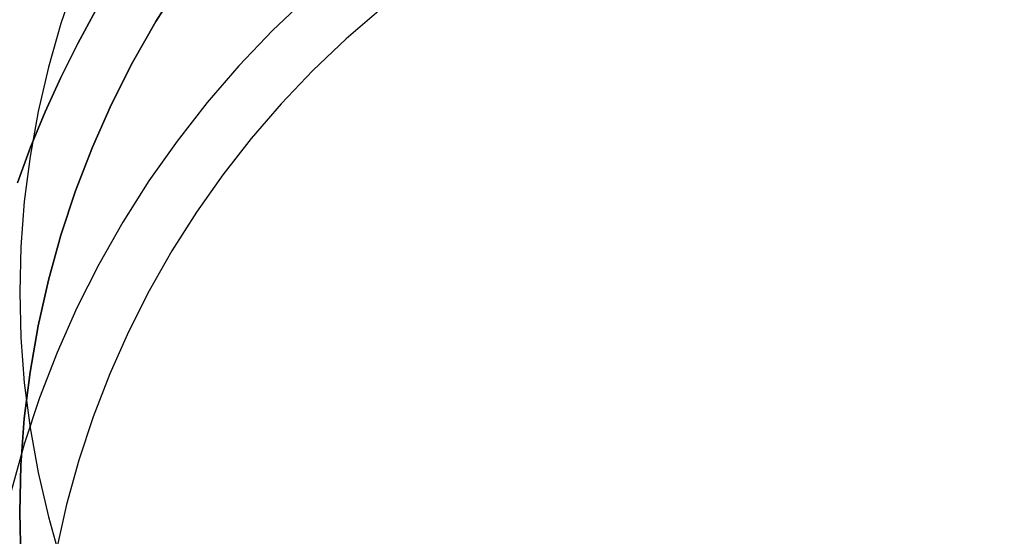
# Model space of a CAD drawing. Extents: x 1121 to 2370, y -770 to 280.
# Drawn here: x 2095 to 2121, y 0 to 14 of the extents above; entities that cross this region are included whole.
import ezdxf

# ---------------------------------------------------------------- set-up
doc = ezdxf.new("R2010")
doc.units = 0
doc.header["$LTSCALE"] = 20
doc.linetypes.add('VERDECKT', pattern=[0.375, 0.25, -0.125])
doc.layers.get('0').update_dxf_attribs({"linetype": 'CONTINUOUS'})
doc.layers.add('BEM', color=7, linetype='CONTINUOUS')

# ---------------------------------------------------------------- blocks, each defined once
blk = doc.blocks.new('A$C1381544E')
at = {"color": 1, "linetype": 'VERDECKT'}
for points in [[(-303.545, 15.0295, 0), (-303.93, 13.9012, 0), (-304.257, 12.7559, 0), (-304.526, 11.5965, 0), (-304.736, 10.4257, 0), (-304.886, 9.24637, 0), (-304.976, 8.0613, 0), (-305.006, 6.87337, 0), (-304.976, 5.68544, 0), (-304.886, 4.50038, 0), (-304.736, 3.32103, 0), (-304.526, 2.15024, 0), (-304.257, 0.99082, 0), (-303.93, -0.15442, 0)], [(-303.011, 14.2532, 0), (-303.488, 13.3815, 0), (-303.933, 12.4926, 0), (-304.343, 11.5877, 0), (-304.72, 10.668, 0), (-305.061, 9.73481, 0)], [(-305.061, 9.73481, 0), (-304.72, 10.668, 0), (-304.343, 11.5877, 0), (-303.933, 12.4926, 0), (-303.488, 13.3815, 0), (-303.011, 14.2532, 0)], [(-304.976, -0.10858, 0), (-305.006, 1.11642, 0), (-304.976, 2.34141, 0), (-304.886, 3.56345, 0), (-304.736, 4.7796, 0), (-304.526, 5.98692, 0), (-304.257, 7.18251, 0), (-303.93, 8.36349, 0), (-303.545, 9.527, 0), (-303.103, 10.6703, 0), (-302.606, 11.7905, 0), (-302.054, 12.885, 0), (-301.449, 13.9512, 0), (-300.793, 14.9864, 0)], [(-300.793, 14.9864, 0), (-301.449, 13.9512, 0), (-302.054, 12.885, 0), (-302.606, 11.7905, 0), (-303.103, 10.6703, 0), (-303.545, 9.527, 0), (-303.93, 8.36349, 0), (-304.257, 7.18251, 0), (-304.526, 5.98692, 0), (-304.736, 4.7796, 0), (-304.886, 3.56345, 0), (-304.976, 2.34141, 0), (-305.006, 1.11642, 0), (-304.976, -0.10858, 0)], [(-297.467, 14.5978, 0), (-298.391, 13.719, 0), (-299.271, 12.7961, 0), (-300.105, 11.8311, 0), (-300.89, 10.8264, 0), (-301.625, 9.78449, 0), (-302.307, 8.70781, 0), (-302.936, 7.59898, 0), (-303.51, 6.46066, 0), (-304.027, 5.2956, 0), (-304.487, 4.10659, 0), (-304.887, 2.89652, 0), (-305.227, 1.66829, 0)], [(-295.554, 14.2858, 0), (-296.465, 13.5012, 0), (-297.336, 12.6729, 0), (-298.165, 11.8029, 0), (-298.951, 10.8933, 0), (-299.691, 9.94632, 0), (-300.384, 8.96421, 0), (-301.027, 7.94934, 0), (-301.62, 6.90416, 0), (-302.161, 5.83119, 0), (-302.648, 4.733, 0), (-303.081, 3.61226, 0), (-303.459, 2.47165, 0), (-303.779, 1.31393, 0), (-304.043, 0.14188, 0)]]:
    blk.add_polyline3d(points, dxfattribs=at)
at = {"color": 3, "linetype": 'CONTINUOUS', "extrusion": (0, -2e-16, -1)}
blk.add_arc((280.00652, 29.85946), 51.5, 180, 360, dxfattribs=at)
at = {"color": 1, "linetype": 'VERDECKT', "extrusion": (0, -2e-16, -1)}
blk.add_arc((280.00652, 29.85946), 50, 180, 360, dxfattribs=at)

msp = doc.modelspace()

# ---------------------------------------------------------------- block references
at = {"layer": 'BEM'}
msp.add_blockref('A$C1381544E', (2400, 0), dxfattribs=at)

doc.saveas('drawing.dxf')
